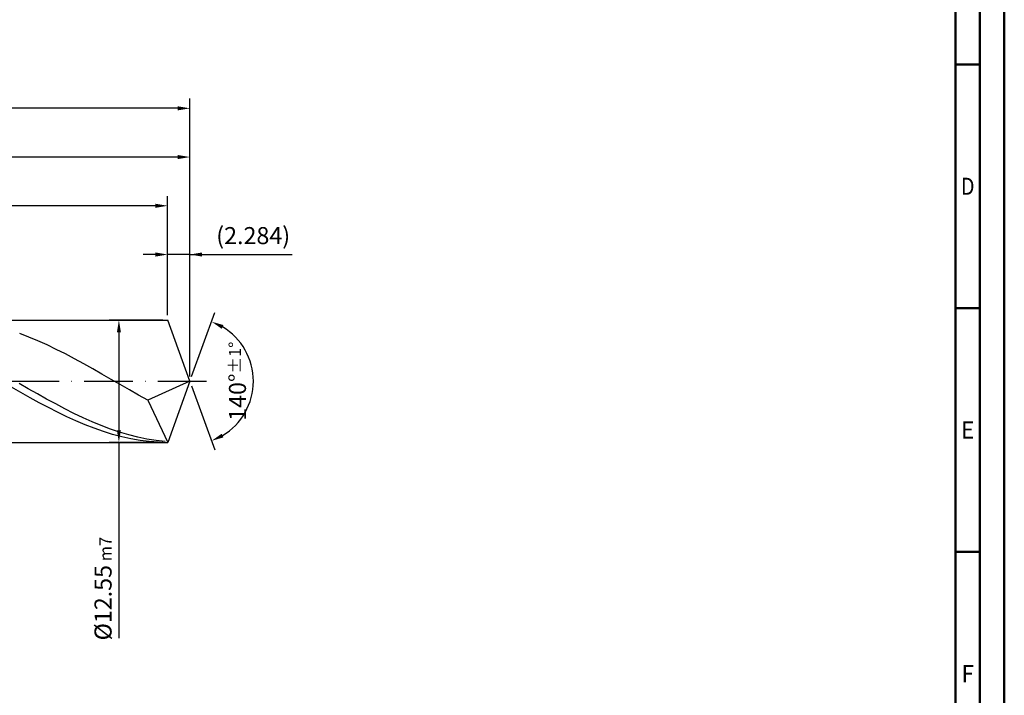
# Model space of a CAD drawing. Units: millimetres. Extents: x -213 to 381, y -196 to 225.
# Drawn here: x 179 to 381, y -64 to 74 of the extents above; entities that cross this region are included whole.
import ezdxf
from ezdxf.enums import TextEntityAlignment as Align

# ---------------------------------------------------------------- set-up
doc = ezdxf.new("R2010")
doc.units = ezdxf.units.MM
doc.linetypes.add('GEN7', pattern=[15, 10, -2.5, 0, -2.5])
doc.layers.get('0').update_dxf_attribs({"linetype": 'CONTINUOUS'})
doc.layers.get('DEFPOINTS').update_dxf_attribs({"linetype": 'CONTINUOUS'})
for name, color, linetype in [('AM_0', 7, 'CONTINUOUS'), ('AM_5', 3, 'CONTINUOUS'), ('AM_7', 4, 'GEN7')]:
    doc.layers.add(name, color=color, linetype=linetype)
doc.layers.add('AM_BOR', color=7, linetype='CONTINUOUS', lineweight=50)
doc.styles.get("Standard").update_dxf_attribs({"font": 'ISOCP.SHX'})
doc.dimstyles.get("Standard").update_dxf_attribs({"dimtxt": 3.5, "dimasz": 2.5, "dimexe": 2, "dimexo": 1, "dimgap": 1.5, "dimtad": 1, "dimdsep": 46, "dimtxsty": 'STANDARD', "dimcen": -2, "dimclrt": 2, "dimazin": 2, "dimtp": 0.1, "dimtm": 0.1, "dimtfac": 1, "dimtmove": 0, "dimatfit": 3, "dimfxl": 1, "dimarcsym": 0})

# ---------------------------------------------------------------- blocks, each defined once
blk = doc.blocks.new('A2')
at = {"layer": 'AM_BOR', "color": 1}
for p, q in [((584, 260), (589, 260)), ((589, 210), (584, 210)), ((584, 160), (589, 160))]:
    blk.add_line(p, q, dxfattribs=at)
for points in [[(0, 0), (594, 0), (594, 420), (0, 420)], [(10, 410), (10, 10), (584, 10), (584, 410)]]:
    blk.add_lwpolyline(points, close=True, dxfattribs=at)
at = {"layer": 'AM_BOR', "color": 7}
blk.add_lwpolyline([(5, 5), (589, 5), (589, 415), (5, 415)], close=True, dxfattribs=at)
at = {"layer": 'AM_BOR', "color": 2}
for s, width, p in [('D', 0.84375, (586.5, 235)), ('E', 0.964286, (586.5, 185)), ('F', 0.964286, (586.5, 135))]:
    blk.add_text(s, height=3.5, dxfattribs=dict(at, width=width)).set_placement(p, align=Align.MIDDLE_CENTER)
blk = doc.blocks.new('MAPAL_FRAME-Model')
blk.add_blockref('A2', (0, 0))
blk = doc.blocks.new('*D46')
at = {"layer": 'AM_5', "color": 0, "lineweight": -2}
for p, q in [((209.43, 13.55), (209.43, 28)), ((214, 1), (214, 28)), ((206.93, 26), (204.43, 26)), ((214, 26), (209.43, 26)), ((214, 26), (234.95, 26)), ((216.5, 26), (219, 26))]:
    blk.add_line(p, q, dxfattribs=at)
at = {"layer": 'AM_5', "color": 0}
for points in [[(206.93, 25.58), (206.93, 26.42), (209.43, 26)], [(216.5, 26.42), (216.5, 25.58), (214, 26)]]:
    blk.add_solid(points, dxfattribs=at)
at = {"layer": 'DEFPOINTS', "color": 0}
for p in [(209.43, 26), (209.43, 12.55), (214, 0)]:
    blk.add_point(p, dxfattribs=at)
at = {"layer": 'AM_5', "color": 2, "insert": (226.97, 29.43), "char_height": 3.5, "attachment_point": 5}
blk.add_mtext('(2.284)', dxfattribs=at)
blk = doc.blocks.new('*D47')
at = {"layer": 'AM_5', "color": 0, "lineweight": -2}
for p, q in [((214.34, 0.94), (219.13, 14.1)), ((214.34, -0.94), (219.13, -14.1))]:
    blk.add_line(p, q, dxfattribs=at)
blk.add_arc((214, 0), 13, 301.0355, 58.9645, dxfattribs=at)
at = {"layer": 'AM_5', "color": 0}
for points in [[(220.88, 11.52), (220.52, 10.76), (218.45, 12.22)], [(220.52, -10.76), (220.88, -11.52), (218.45, -12.22)]]:
    blk.add_solid(points, dxfattribs=at)
at = {"layer": 'DEFPOINTS', "color": 0}
for p in [(209.43, 12.55), (214, 0), (214, 0), (225.94, -5.15), (209.43, -12.55)]:
    blk.add_point(p, dxfattribs=at)
at = {"layer": 'AM_5', "color": 2, "insert": (223.75, 0), "char_height": 3.5, "attachment_point": 5, "rotation": 90}
blk.add_mtext('140%%d{}{\\H0.71x;\\C3;%%p1%%d}', dxfattribs=at)
blk = doc.blocks.new('*D48')
at = {"layer": 'AM_5', "color": 0, "lineweight": -2}
for p, q in [((94, 13.55), (94, 48)), ((214, 1), (214, 48)), ((211.5, 46), (96.5, 46))]:
    blk.add_line(p, q, dxfattribs=at)
at = {"layer": 'AM_5', "color": 0}
for points in [[(96.5, 46.42), (96.5, 45.58), (94, 46)], [(211.5, 45.58), (211.5, 46.42), (214, 46)]]:
    blk.add_solid(points, dxfattribs=at)
at = {"layer": 'DEFPOINTS', "color": 0}
for p in [(94, 46), (94, 12.55), (214, 0)]:
    blk.add_point(p, dxfattribs=at)
at = {"layer": 'AM_5', "color": 2, "insert": (154, 49.25), "char_height": 3.5, "attachment_point": 5}
blk.add_mtext('60{}{\\H0.71x;\\C3;%%p1}', dxfattribs=at)
blk = doc.blocks.new('*D49')
at = {"layer": 'AM_5', "color": 0, "lineweight": -2}
for p, q in [((208.43, 12.55), (197.43, 12.55)), ((199.43, 10.05), (199.43, -10.05)), ((208.43, -12.55), (197.43, -12.55)), ((199.43, -12.55), (199.43, -52.73))]:
    blk.add_line(p, q, dxfattribs=at)
at = {"layer": 'AM_5', "color": 0}
for points in [[(199.85, 10.05), (199.02, 10.05), (199.43, 12.55)], [(199.02, -10.05), (199.85, -10.05), (199.43, -12.55)]]:
    blk.add_solid(points, dxfattribs=at)
at = {"layer": 'DEFPOINTS', "color": 0}
for p in [(209.43, 12.55), (199.43, -12.55), (209.43, -12.55)]:
    blk.add_point(p, dxfattribs=at)
at = {"layer": 'AM_5', "color": 2, "insert": (196.18, -42.55), "char_height": 3.5, "attachment_point": 5, "rotation": 90}
blk.add_mtext('%%c12.55{}{\\H0.71x;\\C3; m7', dxfattribs=at)
blk = doc.blocks.new('*D50')
at = {"layer": 'AM_5', "color": 0, "lineweight": -2}
for p, q in [((0, 8.8), (0, 58)), ((214, 1), (214, 58)), ((211.5, 56), (2.5, 56))]:
    blk.add_line(p, q, dxfattribs=at)
at = {"layer": 'AM_5', "color": 0}
for points in [[(2.5, 56.42), (2.5, 55.58), (0, 56)], [(211.5, 55.58), (211.5, 56.42), (214, 56)]]:
    blk.add_solid(points, dxfattribs=at)
at = {"layer": 'DEFPOINTS', "color": 0}
for p in [(0, 56), (0, 7.8), (214, 0)]:
    blk.add_point(p, dxfattribs=at)
at = {"layer": 'AM_5', "color": 2, "insert": (107, 56), "char_height": 3.5, "attachment_point": 5}
blk.add_mtext('107{}{\\H0.71x;\\C3%%p1.5}\\P MIN. REGRIND LENGTH 97', dxfattribs=at)
blk = doc.blocks.new('*D51')
at = {"layer": 'AM_5', "color": 0, "lineweight": -2}
for p, q in [((123.43, 13.55), (123.43, 38)), ((209.43, 13.55), (209.43, 38)), ((206.93, 36), (125.93, 36))]:
    blk.add_line(p, q, dxfattribs=at)
at = {"layer": 'AM_5', "color": 0}
for points in [[(125.93, 36.42), (125.93, 35.58), (123.43, 36)], [(206.93, 35.58), (206.93, 36.42), (209.43, 36)]]:
    blk.add_solid(points, dxfattribs=at)
at = {"layer": 'DEFPOINTS', "color": 0}
for p in [(123.43, 36), (123.43, 12.55), (209.43, 12.55)]:
    blk.add_point(p, dxfattribs=at)
at = {"layer": 'AM_5', "color": 2, "insert": (166.43, 39.43), "char_height": 3.5, "attachment_point": 5}
blk.add_mtext('(43)', dxfattribs=at)

msp = doc.modelspace()

# ---------------------------------------------------------------- linework, layer by layer
at = {"layer": 'AM_0'}
for p, q in [((91.45, 12.55), (209.4322, 12.55)), ((214, 0), (209.4322, 12.55)), ((214, 0), (209.4322, 12.55)), ((180.9619, 9.0634), (179.0873, 9.7774)), ((182.8365, 8.282), (180.9619, 9.0634)), ((184.7111, 7.439), (182.8365, 8.282)), ((186.5857, 6.5408), (184.7111, 7.439)), ((188.4603, 5.594), (186.5857, 6.5408)), ((190.3349, 4.6055), (188.4603, 5.594)), ((192.2095, 3.5829), (190.3349, 4.6055)), ((194.0841, 2.5336), (192.2095, 3.5829)), ((195.9587, 1.4655), (194.0841, 2.5336)), ((197.8334, 0.3865), (195.9587, 1.4655)), ((199.708, -0.6954), (197.8334, 0.3865)), ((214, 0), (205.3318, -3.8782)), ((214, 0), (209.4322, -12.55)), ((179.3214, -2.3157), (177.4395, -1.2405)), ((180.851, -1.5329), (178.9797, -0.4562)), ((182.7222, -2.5981), (180.851, -1.5329)), ((201.5826, -1.7722), (199.708, -0.6954)), ((203.4572, -2.8357), (201.5826, -1.7722)), ((181.2034, -3.3736), (179.3214, -2.3157)), ((183.0853, -4.4062), (181.2034, -3.3736)), ((184.5935, -3.6442), (182.7222, -2.5981)), ((186.4647, -4.6632), (184.5935, -3.6442)), ((205.3318, -3.8782), (203.4572, -2.8357)), ((205.3318, -3.8782), (209.4322, -12.55)), ((184.9672, -5.4058), (183.0853, -4.4062)), ((186.8491, -6.3649), (184.9672, -5.4058)), ((188.336, -5.6477), (186.4647, -4.6632)), ((190.2072, -6.5904), (188.336, -5.6477)), ((188.7311, -7.2763), (186.8491, -6.3649)), ((190.613, -8.1332), (188.7311, -7.2763)), ((192.0784, -7.4843), (190.2072, -6.5904)), ((193.9497, -8.3227), (192.0784, -7.4843)), ((192.4949, -8.9292), (190.613, -8.1332)), ((194.3768, -9.6583), (192.4949, -8.9292)), ((195.8209, -9.0995), (193.9497, -8.3227)), ((196.2587, -10.315), (194.3768, -9.6583)), ((197.6922, -9.8089), (195.8209, -9.0995)), ((199.5634, -10.4457), (197.6922, -9.8089)), ((198.1407, -10.8945), (196.2587, -10.315)), ((200.0226, -11.3924), (198.1407, -10.8945)), ((201.4347, -11.0051), (199.5634, -10.4457)), ((201.9045, -11.805), (200.0226, -11.3924)), ((203.3059, -11.483), (201.4347, -11.0051)), ((203.7864, -12.1291), (201.9045, -11.805)), ((205.1771, -11.8759), (203.3059, -11.483)), ((207.0484, -12.1808), (205.1771, -11.8759)), ((205.6683, -12.3623), (203.7864, -12.1291)), ((207.5503, -12.503), (205.6683, -12.3623)), ((208.9196, -12.3955), (207.0484, -12.1808))]:
    msp.add_line(p, q, dxfattribs=at)
at = {"layer": 'AM_0', "extrusion": (0, 0, -1)}
for p in [(214, 0), (91.45, -12.55)]:
    msp.add_line(p, (209.4322, -12.55), dxfattribs=at)
at = {"layer": 'AM_7'}
msp.add_line((-4, 0), (218, 0), dxfattribs=at)

# ---------------------------------------------------------------- block references
at = {"layer": 'AM_0'}
msp.add_blockref('MAPAL_FRAME-Model', (-213, -195), dxfattribs=at)

# ---------------------------------------------------------------- dimensions: what is measured, and where the dimension line sits
at = {"layer": 'AM_5'}
for base, p1, p2, text, picture, middle in [((0, 56), (214, 0), (0, 7.8), '<>{}{\\H0.71x;\\C3%%p1.5}\\X MIN. REGRIND LENGTH 97', '*D50', (107, 56)), ((94, 46), (214, 0), (94, 12.55), '<>{}{\\H0.71x;\\C3;%%p1}', '*D48', (154, 46)), ((123.4322, 36), (209.4322, 12.55), (123.4322, 12.55), '(43)', '*D51', (166.4322, 36)), ((209.4322, 26), (214, 0), (209.4322, 12.55), '(<>)', '*D46', (226.975, 26))]:
    dim = msp.add_linear_dim(base=base, p1=p1, p2=p2, text=text, dimstyle='STANDARD', override={"dimdec": 3, "dimlfac": 0.5, "dimtp": 0.01}, dxfattribs=at)
    dim.commit()
    dim.dimension.update_dxf_attribs({"geometry": picture, "text_midpoint": middle, "dimtype": 160})
dim = msp.add_linear_dim(base=(199.4322, -12.55), p1=(209.4322, 12.55), p2=(209.4322, -12.55), angle=90, text='%%c<>{}{\\H0.71x;\\C3; m7', dimstyle='STANDARD', override={"dimdec": 3, "dimlfac": 0.5, "dimtp": 0.01}, dxfattribs=at)
dim.commit()
dim.dimension.update_dxf_attribs({"geometry": '*D49', "text_midpoint": (199.4322, -42.55), "dimtype": 160})
dim = msp.add_angular_dim_2l(base=(225.9368, -5.149), line1=((214, 0), (209.4322, 12.55)), line2=((214, 0), (209.4322, -12.55)), text='<>{}{\\H0.71x;\\C3;%%p1%%d}', dimstyle='STANDARD', override={"dimdec": 3, "dimtp": 0.01}, dxfattribs=at)
dim.commit()
dim.dimension.update_dxf_attribs({"geometry": '*D47', "text_midpoint": (223.7482, 0)})

doc.saveas('drawing.dxf')
